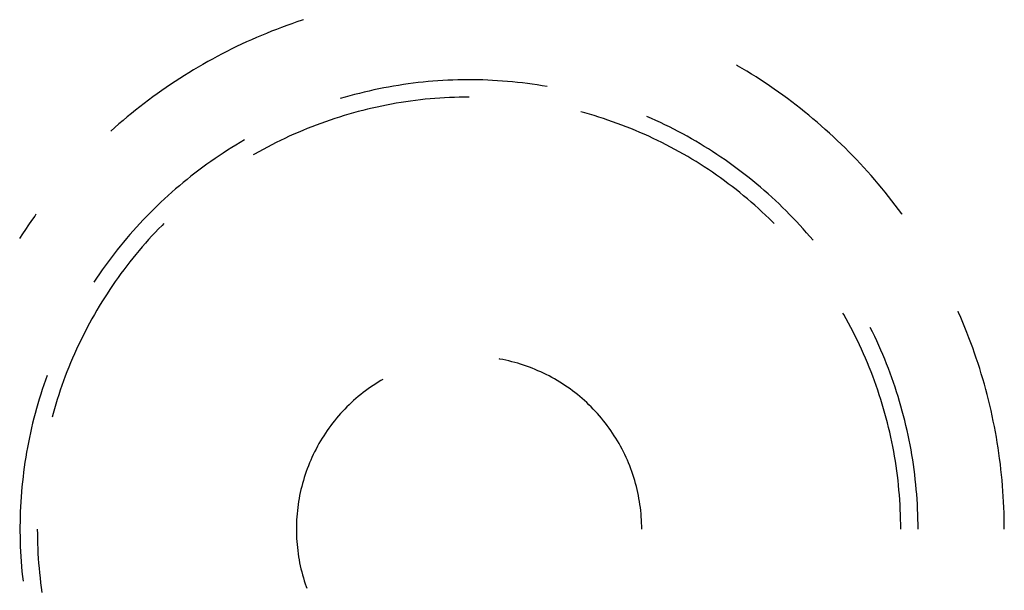
# Model space of a CAD drawing. Units: millimetres. Extents: x 0 to 841, y 0 to 594.
# Drawn here: x 78 to 83, y 516 to 520 of the extents above; entities that cross this region are included whole.
import ezdxf

# ---------------------------------------------------------------- set-up
doc = ezdxf.new("R2010")
doc.units = ezdxf.units.MM
doc.layers.add('LAYER_1', color=179, linetype='Continuous')

msp = doc.modelspace()

# ---------------------------------------------------------------- linework, layer by layer
at = {"layer": 'LAYER_1'}
for p, q in [((79.4029, 519.5344), (79.3731, 519.5241)), ((79.4327, 519.5444), (79.4029, 519.5344)), ((79.4417, 519.5473), (79.4327, 519.5444)), ((79.2553, 519.4801), (79.2261, 519.4683)), ((79.2846, 519.4915), (79.2553, 519.4801)), ((79.314, 519.5027), (79.2846, 519.4915)), ((79.3435, 519.5136), (79.314, 519.5027)), ((79.3731, 519.5241), (79.3435, 519.5136)), ((79.1393, 519.4313), (79.1106, 519.4183)), ((79.1681, 519.4439), (79.1393, 519.4313)), ((79.197, 519.4563), (79.1681, 519.4439)), ((79.2261, 519.4683), (79.197, 519.4563)), ((78.9972, 519.3637), (78.9692, 519.3493)), ((79.0254, 519.3778), (78.9972, 519.3637)), ((79.0536, 519.3916), (79.0254, 519.3778)), ((79.082, 519.4051), (79.0536, 519.3916)), ((79.1106, 519.4183), (79.082, 519.4051)), ((78.9137, 519.3197), (78.8862, 519.3045)), ((78.9414, 519.3346), (78.9137, 519.3197)), ((78.9692, 519.3493), (78.9414, 519.3346)), ((78.8045, 519.2571), (78.7776, 519.2408)), ((78.8316, 519.2732), (78.8045, 519.2571)), ((78.8588, 519.289), (78.8316, 519.2732)), ((78.8862, 519.3045), (78.8588, 519.289)), ((81.9539, 519.2811), (81.9493, 519.2837)), ((81.981, 519.2652), (81.9539, 519.2811)), ((82.008, 519.249), (81.981, 519.2652)), ((78.7243, 519.2073), (78.6979, 519.1902)), ((78.7509, 519.2242), (78.7243, 519.2073)), ((78.7776, 519.2408), (78.7509, 519.2242)), ((80.2196, 519.1935), (80.1908, 519.1914)), ((80.2483, 519.1954), (80.2196, 519.1935)), ((80.2771, 519.1969), (80.2483, 519.1954)), ((80.3059, 519.1981), (80.2771, 519.1969)), ((80.3347, 519.1989), (80.3059, 519.1981)), ((80.3635, 519.1995), (80.3347, 519.1989)), ((80.3923, 519.1997), (80.3635, 519.1995)), ((80.4211, 519.1997), (80.3923, 519.1997)), ((80.4499, 519.1993), (80.4211, 519.1997)), ((80.4788, 519.1985), (80.4499, 519.1993)), ((80.5076, 519.1975), (80.4788, 519.1985)), ((80.5363, 519.1961), (80.5076, 519.1975)), ((80.5651, 519.1945), (80.5363, 519.1961)), ((80.5938, 519.1925), (80.5651, 519.1945)), ((80.6226, 519.1902), (80.5938, 519.1925)), ((82.0348, 519.2326), (82.008, 519.249)), ((82.0615, 519.2158), (82.0348, 519.2326)), ((82.0879, 519.1988), (82.0615, 519.2158)), ((82.1142, 519.1815), (82.0879, 519.1988)), ((78.6199, 519.1372), (78.5942, 519.119)), ((78.6457, 519.1551), (78.6199, 519.1372)), ((78.6717, 519.1728), (78.6457, 519.1551)), ((78.6979, 519.1902), (78.6717, 519.1728)), ((79.849, 519.1408), (79.8209, 519.1346)), ((79.8772, 519.1468), (79.849, 519.1408)), ((79.9055, 519.1524), (79.8772, 519.1468)), ((79.9338, 519.1577), (79.9055, 519.1524)), ((79.9622, 519.1627), (79.9338, 519.1577)), ((79.9906, 519.1674), (79.9622, 519.1627)), ((80.0191, 519.1718), (79.9906, 519.1674)), ((80.0476, 519.1758), (80.0191, 519.1718)), ((80.0762, 519.1796), (80.0476, 519.1758)), ((80.1048, 519.183), (80.0762, 519.1796)), ((80.1334, 519.1861), (80.1048, 519.183)), ((80.1621, 519.1889), (80.1334, 519.1861)), ((80.1908, 519.1914), (80.1621, 519.1889)), ((80.6513, 519.1875), (80.6226, 519.1902)), ((80.6799, 519.1846), (80.6513, 519.1875)), ((80.7086, 519.1813), (80.6799, 519.1846)), ((80.7372, 519.1777), (80.7086, 519.1813)), ((80.7657, 519.1738), (80.7372, 519.1777)), ((80.7942, 519.1696), (80.7657, 519.1738)), ((80.8227, 519.1651), (80.7942, 519.1696)), ((80.8511, 519.1602), (80.8227, 519.1651)), ((82.1403, 519.164), (82.1142, 519.1815)), ((82.1663, 519.1462), (82.1403, 519.164)), ((82.192, 519.1281), (82.1663, 519.1462)), ((78.5434, 519.0818), (78.5183, 519.0629)), ((78.5687, 519.1006), (78.5434, 519.0818)), ((78.5942, 519.119), (78.5687, 519.1006)), ((79.6814, 519.0986), (79.6537, 519.0905)), ((79.7091, 519.1064), (79.6814, 519.0986)), ((79.7369, 519.1139), (79.7091, 519.1064)), ((79.7648, 519.1211), (79.7369, 519.1139)), ((79.7928, 519.128), (79.7648, 519.1211)), ((79.8209, 519.1346), (79.7928, 519.128)), ((80.0896, 519.0801), (80.0615, 519.0764)), ((80.1176, 519.0834), (80.0896, 519.0801)), ((80.1457, 519.0865), (80.1176, 519.0834)), ((80.1738, 519.0892), (80.1457, 519.0865)), ((80.202, 519.0916), (80.1738, 519.0892)), ((80.2301, 519.0936), (80.202, 519.0916)), ((80.2583, 519.0954), (80.2301, 519.0936)), ((80.2866, 519.0968), (80.2583, 519.0954)), ((80.3148, 519.0979), (80.2866, 519.0968)), ((80.343, 519.0987), (80.3148, 519.0979)), ((80.3713, 519.0992), (80.343, 519.0987)), ((80.3995, 519.0994), (80.3713, 519.0992)), ((82.2176, 519.1098), (82.192, 519.1281)), ((82.243, 519.0912), (82.2176, 519.1098)), ((82.2682, 519.0724), (82.243, 519.0912)), ((78.4687, 519.0242), (78.4442, 519.0045)), ((78.4934, 519.0436), (78.4687, 519.0242)), ((78.5183, 519.0629), (78.4934, 519.0436)), ((79.7844, 519.0225), (79.757, 519.0154)), ((79.8118, 519.0293), (79.7844, 519.0225)), ((79.8393, 519.0358), (79.8118, 519.0293)), ((79.8669, 519.042), (79.8393, 519.0358)), ((79.8945, 519.0478), (79.8669, 519.042)), ((79.9222, 519.0534), (79.8945, 519.0478)), ((79.95, 519.0586), (79.9222, 519.0534)), ((79.9778, 519.0636), (79.95, 519.0586)), ((80.0056, 519.0682), (79.9778, 519.0636)), ((80.0336, 519.0725), (80.0056, 519.0682)), ((80.0615, 519.0764), (80.0336, 519.0725)), ((82.2932, 519.0533), (82.2682, 519.0724)), ((82.318, 519.0339), (82.2932, 519.0533)), ((82.3426, 519.0143), (82.318, 519.0339)), ((78.3958, 518.9643), (78.3719, 518.9438)), ((78.4199, 518.9845), (78.3958, 518.9643)), ((78.4442, 519.0045), (78.4199, 518.9845)), ((79.5948, 518.9663), (79.5681, 518.9571)), ((79.6216, 518.9753), (79.5948, 518.9663)), ((79.6485, 518.9839), (79.6216, 518.9753)), ((79.6755, 518.9922), (79.6485, 518.9839)), ((79.7026, 519.0003), (79.6755, 518.9922)), ((79.7298, 519.008), (79.7026, 519.0003)), ((79.757, 519.0154), (79.7298, 519.008)), ((81.0693, 519.008), (81.0466, 519.0142)), ((81.0965, 519.0003), (81.0693, 519.008)), ((81.1235, 518.9922), (81.0965, 519.0003)), ((81.1505, 518.9839), (81.1235, 518.9922)), ((81.1774, 518.9753), (81.1505, 518.9839)), ((81.2042, 518.9663), (81.1774, 518.9753)), ((81.2309, 518.9571), (81.2042, 518.9663)), ((81.4559, 518.9755), (81.4295, 518.9871)), ((81.4821, 518.9637), (81.4559, 518.9755)), ((82.367, 518.9945), (82.3426, 519.0143)), ((82.3913, 518.9744), (82.367, 518.9945)), ((82.4153, 518.9541), (82.3913, 518.9744)), ((78.3482, 518.9231), (78.3255, 518.9029)), ((78.3719, 518.9438), (78.3482, 518.9231)), ((79.4624, 518.9171), (79.4363, 518.9064)), ((79.4887, 518.9276), (79.4624, 518.9171)), ((79.515, 518.9377), (79.4887, 518.9276)), ((79.5415, 518.9475), (79.515, 518.9377)), ((79.5681, 518.9571), (79.5415, 518.9475)), ((81.2575, 518.9475), (81.2309, 518.9571)), ((81.284, 518.9377), (81.2575, 518.9475)), ((81.3104, 518.9276), (81.284, 518.9377)), ((81.3366, 518.9171), (81.3104, 518.9276)), ((81.3628, 518.9064), (81.3366, 518.9171)), ((81.5083, 518.9515), (81.4821, 518.9637)), ((81.5343, 518.9391), (81.5083, 518.9515)), ((81.5601, 518.9264), (81.5343, 518.9391)), ((81.5858, 518.9134), (81.5601, 518.9264)), ((81.6114, 518.9001), (81.5858, 518.9134)), ((82.4391, 518.9335), (82.4153, 518.9541)), ((82.4626, 518.9127), (82.4391, 518.9335)), ((82.486, 518.8916), (82.4626, 518.9127)), ((79.0993, 518.8514), (79.0745, 518.8368)), ((79.333, 518.8605), (79.3075, 518.8483)), ((79.3586, 518.8724), (79.333, 518.8605)), ((79.3844, 518.884), (79.3586, 518.8724)), ((79.4103, 518.8953), (79.3844, 518.884)), ((79.4363, 518.9064), (79.4103, 518.8953)), ((81.3888, 518.8953), (81.3628, 518.9064)), ((81.4146, 518.884), (81.3888, 518.8953)), ((81.4404, 518.8724), (81.4146, 518.884)), ((81.466, 518.8605), (81.4404, 518.8724)), ((81.4915, 518.8483), (81.466, 518.8605)), ((81.6368, 518.8865), (81.6114, 518.9001)), ((81.6621, 518.8727), (81.6368, 518.8865)), ((81.6872, 518.8585), (81.6621, 518.8727)), ((81.7122, 518.8441), (81.6872, 518.8585)), ((82.5092, 518.8703), (82.486, 518.8916)), ((82.5321, 518.8488), (82.5092, 518.8703)), ((79.0252, 518.8069), (79.0008, 518.7915)), ((79.0498, 518.822), (79.0252, 518.8069)), ((79.0745, 518.8368), (79.0498, 518.822)), ((79.207, 518.7967), (79.1823, 518.783)), ((79.2319, 518.81), (79.207, 518.7967)), ((79.257, 518.823), (79.2319, 518.81)), ((79.2822, 518.8358), (79.257, 518.823)), ((79.3075, 518.8483), (79.2822, 518.8358)), ((81.5168, 518.8358), (81.4915, 518.8483)), ((81.542, 518.823), (81.5168, 518.8358)), ((81.5671, 518.81), (81.542, 518.823)), ((81.592, 518.7967), (81.5671, 518.81)), ((81.6168, 518.783), (81.592, 518.7967)), ((81.737, 518.8294), (81.7122, 518.8441)), ((81.7616, 518.8145), (81.737, 518.8294)), ((81.786, 518.7993), (81.7616, 518.8145)), ((81.8103, 518.7838), (81.786, 518.7993)), ((82.5548, 518.827), (82.5321, 518.8488)), ((82.5773, 518.805), (82.5548, 518.827)), ((82.5996, 518.7828), (82.5773, 518.805)), ((78.9287, 518.7438), (78.9051, 518.7274)), ((78.9526, 518.76), (78.9287, 518.7438)), ((78.9766, 518.7759), (78.9526, 518.76)), ((79.0008, 518.7915), (78.9766, 518.7759)), ((79.1577, 518.7691), (79.1495, 518.7644)), ((79.1823, 518.783), (79.1577, 518.7691)), ((81.6414, 518.7691), (81.6168, 518.783)), ((81.6658, 518.755), (81.6414, 518.7691)), ((81.6901, 518.7405), (81.6658, 518.755)), ((81.7142, 518.7258), (81.6901, 518.7405)), ((81.8345, 518.768), (81.8103, 518.7838)), ((81.8584, 518.752), (81.8345, 518.768)), ((81.8822, 518.7357), (81.8584, 518.752)), ((82.6217, 518.7604), (82.5996, 518.7828)), ((82.6435, 518.7377), (82.6217, 518.7604)), ((82.6651, 518.7148), (82.6435, 518.7377)), ((78.8583, 518.6938), (78.8352, 518.6766)), ((78.8816, 518.7107), (78.8583, 518.6938)), ((78.9051, 518.7274), (78.8816, 518.7107)), ((81.7381, 518.7108), (81.7142, 518.7258)), ((81.7619, 518.6955), (81.7381, 518.7108)), ((81.7855, 518.68), (81.7619, 518.6955)), ((81.8089, 518.6642), (81.7855, 518.68)), ((81.9057, 518.7191), (81.8822, 518.7357)), ((81.9291, 518.7023), (81.9057, 518.7191)), ((81.9524, 518.6852), (81.9291, 518.7023)), ((81.9754, 518.6679), (81.9524, 518.6852)), ((82.6864, 518.6917), (82.6651, 518.7148)), ((82.7076, 518.6684), (82.6864, 518.6917)), ((78.767, 518.6234), (78.7447, 518.6052)), ((78.7895, 518.6414), (78.767, 518.6234)), ((78.8122, 518.6591), (78.7895, 518.6414)), ((78.8352, 518.6766), (78.8122, 518.6591)), ((81.8322, 518.6482), (81.8089, 518.6642)), ((81.8552, 518.6318), (81.8322, 518.6482)), ((81.8781, 518.6153), (81.8552, 518.6318)), ((81.9982, 518.6503), (81.9754, 518.6679)), ((82.0208, 518.6324), (81.9982, 518.6503)), ((82.0433, 518.6143), (82.0208, 518.6324)), ((82.7284, 518.6448), (82.7076, 518.6684)), ((82.7491, 518.6211), (82.7284, 518.6448)), ((78.7006, 518.568), (78.6789, 518.5491)), ((78.7225, 518.5867), (78.7006, 518.568)), ((78.7447, 518.6052), (78.7225, 518.5867)), ((81.9008, 518.5984), (81.8781, 518.6153)), ((81.9233, 518.5813), (81.9008, 518.5984)), ((81.9456, 518.564), (81.9233, 518.5813)), ((82.0655, 518.596), (82.0433, 518.6143)), ((82.0875, 518.5774), (82.0655, 518.596)), ((82.1093, 518.5586), (82.0875, 518.5774)), ((82.7695, 518.5971), (82.7491, 518.6211)), ((82.7896, 518.573), (82.7695, 518.5971)), ((82.8095, 518.5486), (82.7896, 518.573)), ((78.6361, 518.5105), (78.615, 518.4908)), ((78.6574, 518.5299), (78.6361, 518.5105)), ((78.6789, 518.5491), (78.6574, 518.5299)), ((81.9677, 518.5464), (81.9456, 518.564)), ((81.9896, 518.5285), (81.9677, 518.5464)), ((82.0113, 518.5105), (81.9896, 518.5285)), ((82.0328, 518.4921), (82.0113, 518.5105)), ((82.1309, 518.5395), (82.1093, 518.5586)), ((82.1523, 518.5202), (82.1309, 518.5395)), ((82.1735, 518.5007), (82.1523, 518.5202)), ((82.8292, 518.5241), (82.8095, 518.5486)), ((82.8486, 518.4993), (82.8292, 518.5241)), ((78.5942, 518.4709), (78.5736, 518.4508)), ((78.615, 518.4908), (78.5942, 518.4709)), ((82.0541, 518.4735), (82.0328, 518.4921)), ((82.0751, 518.4547), (82.0541, 518.4735)), ((82.096, 518.4357), (82.0751, 518.4547)), ((82.1945, 518.4809), (82.1735, 518.5007)), ((82.2152, 518.4609), (82.1945, 518.4809)), ((82.2357, 518.4407), (82.2152, 518.4609)), ((82.8678, 518.4743), (82.8486, 518.4993)), ((82.8867, 518.4492), (82.8678, 518.4743)), ((77.8845, 518.4111), (77.8662, 518.3855)), ((77.8919, 518.4213), (77.8845, 518.4111)), ((78.533, 518.4099), (78.513, 518.3891)), ((78.5532, 518.4305), (78.533, 518.4099)), ((78.5736, 518.4508), (78.5532, 518.4305)), ((82.1166, 518.4164), (82.096, 518.4357)), ((82.1371, 518.3969), (82.1166, 518.4164)), ((82.1573, 518.3771), (82.1371, 518.3969)), ((82.256, 518.4202), (82.2357, 518.4407)), ((82.2761, 518.3995), (82.256, 518.4202)), ((82.2959, 518.3786), (82.2761, 518.3995)), ((82.9053, 518.4238), (82.8867, 518.4492)), ((82.9072, 518.4213), (82.9053, 518.4238)), ((77.8482, 518.3597), (77.8305, 518.3337)), ((77.8662, 518.3855), (77.8482, 518.3597)), ((78.4738, 518.3469), (78.4546, 518.3254)), ((78.4933, 518.3681), (78.4738, 518.3469)), ((78.513, 518.3891), (78.4933, 518.3681)), ((78.602, 518.3369), (78.5825, 518.3165)), ((78.6218, 518.3571), (78.602, 518.3369)), ((78.6318, 518.3671), (78.6218, 518.3571)), ((82.1673, 518.3671), (82.1573, 518.3771)), ((82.3155, 518.3575), (82.2959, 518.3786)), ((82.3349, 518.3362), (82.3155, 518.3575)), ((77.813, 518.3075), (77.7958, 518.2812)), ((77.8305, 518.3337), (77.813, 518.3075)), ((78.4168, 518.2819), (78.3983, 518.2598)), ((78.4356, 518.3037), (78.4168, 518.2819)), ((78.4546, 518.3254), (78.4356, 518.3037)), ((78.5632, 518.2959), (78.5442, 518.275)), ((78.5825, 518.3165), (78.5632, 518.2959)), ((82.354, 518.3146), (82.3349, 518.3362)), ((82.3729, 518.2928), (82.354, 518.3146)), ((82.3915, 518.2709), (82.3729, 518.2928)), ((78.38, 518.2375), (78.362, 518.215)), ((78.3983, 518.2598), (78.38, 518.2375)), ((78.5068, 518.2327), (78.4885, 518.2112)), ((78.5254, 518.2539), (78.5068, 518.2327)), ((78.5442, 518.275), (78.5254, 518.2539)), ((78.3267, 518.1695), (78.3094, 518.1464)), ((78.3442, 518.1924), (78.3267, 518.1695)), ((78.362, 518.215), (78.3442, 518.1924)), ((78.4525, 518.1676), (78.4349, 518.1455)), ((78.4704, 518.1895), (78.4525, 518.1676)), ((78.4885, 518.2112), (78.4704, 518.1895)), ((78.2924, 518.1232), (78.2756, 518.0997)), ((78.3094, 518.1464), (78.2924, 518.1232)), ((78.4176, 518.1232), (78.4005, 518.1007)), ((78.4349, 518.1455), (78.4176, 518.1232)), ((78.2429, 518.0523), (78.2269, 518.0283)), ((78.2591, 518.0761), (78.2429, 518.0523)), ((78.2756, 518.0997), (78.2591, 518.0761)), ((78.3671, 518.0551), (78.3507, 518.032)), ((78.3836, 518.078), (78.3671, 518.0551)), ((78.4005, 518.1007), (78.3836, 518.078)), ((78.3347, 518.0088), (78.3189, 517.9854)), ((78.3507, 518.032), (78.3347, 518.0088)), ((78.2881, 517.938), (78.2731, 517.9141)), ((78.3034, 517.9618), (78.2881, 517.938)), ((78.3189, 517.9854), (78.3034, 517.9618)), ((78.2584, 517.8899), (78.2439, 517.8657)), ((78.2731, 517.9141), (78.2584, 517.8899)), ((78.2298, 517.8412), (78.2159, 517.8166)), ((78.2439, 517.8657), (78.2298, 517.8412)), ((82.5693, 517.8412), (82.5646, 517.8494)), ((82.5832, 517.8166), (82.5693, 517.8412)), ((83.2346, 517.8524), (83.2311, 517.8601)), ((83.2472, 517.8236), (83.2346, 517.8524)), ((78.1889, 517.767), (78.1759, 517.7419)), ((78.2023, 517.7919), (78.1889, 517.767)), ((78.2159, 517.8166), (78.2023, 517.7919)), ((82.5968, 517.7919), (82.5832, 517.8166)), ((82.6101, 517.767), (82.5968, 517.7919)), ((82.6232, 517.7419), (82.6101, 517.767)), ((83.2594, 517.7946), (83.2472, 517.8236)), ((83.2714, 517.7655), (83.2594, 517.7946)), ((78.1631, 517.7167), (78.1506, 517.6914)), ((78.1759, 517.7419), (78.1631, 517.7167)), ((82.6359, 517.7167), (82.6232, 517.7419)), ((82.6484, 517.6914), (82.6359, 517.7167)), ((82.7361, 517.7406), (82.7233, 517.7664)), ((82.7486, 517.7146), (82.7361, 517.7406)), ((82.7608, 517.6885), (82.7486, 517.7146)), ((83.2831, 517.7363), (83.2714, 517.7655)), ((83.2945, 517.707), (83.2831, 517.7363)), ((78.1384, 517.6659), (78.1265, 517.6403)), ((78.1506, 517.6914), (78.1384, 517.6659)), ((82.6606, 517.6659), (82.6484, 517.6914)), ((82.6725, 517.6403), (82.6606, 517.6659)), ((82.7727, 517.6623), (82.7608, 517.6885)), ((82.7844, 517.6359), (82.7727, 517.6623)), ((83.3056, 517.6776), (83.2945, 517.707)), ((83.3164, 517.648), (83.3056, 517.6776)), ((78.1149, 517.6145), (78.1036, 517.5886)), ((78.1265, 517.6403), (78.1149, 517.6145)), ((82.6842, 517.6145), (82.6725, 517.6403)), ((82.6955, 517.5886), (82.6842, 517.6145)), ((82.7957, 517.6095), (82.7844, 517.6359)), ((82.8067, 517.5828), (82.7957, 517.6095)), ((83.3269, 517.6184), (83.3164, 517.648)), ((83.3371, 517.5886), (83.3269, 517.6184)), ((78.0925, 517.5626), (78.0818, 517.5365)), ((78.1036, 517.5886), (78.0925, 517.5626)), ((80.5771, 517.5835), (80.5732, 517.5842)), ((80.5946, 517.5802), (80.5771, 517.5835)), ((80.6121, 517.5765), (80.5946, 517.5802)), ((80.6295, 517.5726), (80.6121, 517.5765)), ((80.6468, 517.5683), (80.6295, 517.5726)), ((80.6641, 517.5638), (80.6468, 517.5683)), ((80.6813, 517.5589), (80.6641, 517.5638)), ((80.6983, 517.5537), (80.6813, 517.5589)), ((80.7153, 517.5482), (80.6983, 517.5537)), ((80.7322, 517.5424), (80.7153, 517.5482)), ((80.749, 517.5363), (80.7322, 517.5424)), ((82.7065, 517.5626), (82.6955, 517.5886)), ((82.7172, 517.5365), (82.7065, 517.5626)), ((82.8175, 517.5561), (82.8067, 517.5828)), ((82.8279, 517.5293), (82.8175, 517.5561)), ((83.347, 517.5587), (83.3371, 517.5886)), ((83.3565, 517.5288), (83.347, 517.5587)), ((77.956, 517.4888), (77.9463, 517.4616)), ((78.0612, 517.4839), (78.0514, 517.4574)), ((78.0714, 517.5102), (78.0612, 517.4839)), ((78.0818, 517.5365), (78.0714, 517.5102)), ((80.7657, 517.5299), (80.749, 517.5363)), ((80.7822, 517.5233), (80.7657, 517.5299)), ((80.7986, 517.5163), (80.7822, 517.5233)), ((80.8149, 517.509), (80.7986, 517.5163)), ((80.8311, 517.5015), (80.8149, 517.509)), ((80.8471, 517.4936), (80.8311, 517.5015)), ((80.863, 517.4855), (80.8471, 517.4936)), ((80.8788, 517.4771), (80.863, 517.4855)), ((82.7277, 517.5102), (82.7172, 517.5365)), ((82.7378, 517.4839), (82.7277, 517.5102)), ((82.7477, 517.4574), (82.7378, 517.4839)), ((82.8381, 517.5023), (82.8279, 517.5293)), ((82.848, 517.4752), (82.8381, 517.5023)), ((83.3658, 517.4987), (83.3565, 517.5288)), ((83.3748, 517.4685), (83.3658, 517.4987)), ((77.9369, 517.4344), (77.9278, 517.4071)), ((77.9463, 517.4616), (77.9369, 517.4344)), ((78.0418, 517.4308), (78.0326, 517.4041)), ((78.0514, 517.4574), (78.0418, 517.4308)), ((79.844, 517.4309), (79.8292, 517.4208)), ((79.8589, 517.4406), (79.844, 517.4309)), ((79.874, 517.4502), (79.8589, 517.4406)), ((79.8893, 517.4594), (79.874, 517.4502)), ((79.8995, 517.4654), (79.8893, 517.4594)), ((80.8944, 517.4684), (80.8788, 517.4771)), ((80.9098, 517.4594), (80.8944, 517.4684)), ((80.9251, 517.4502), (80.9098, 517.4594)), ((80.9402, 517.4406), (80.9251, 517.4502)), ((80.9551, 517.4309), (80.9402, 517.4406)), ((80.9698, 517.4208), (80.9551, 517.4309)), ((82.7572, 517.4308), (82.7477, 517.4574)), ((82.7665, 517.4041), (82.7572, 517.4308)), ((82.8575, 517.448), (82.848, 517.4752)), ((82.8668, 517.4207), (82.8575, 517.448)), ((83.3835, 517.4383), (83.3748, 517.4685)), ((83.3918, 517.408), (83.3835, 517.4383)), ((77.919, 517.3796), (77.9105, 517.3521)), ((77.9278, 517.4071), (77.919, 517.3796)), ((78.0236, 517.3773), (78.015, 517.3504)), ((78.0326, 517.4041), (78.0236, 517.3773)), ((79.7721, 517.378), (79.7583, 517.3667)), ((79.7861, 517.3891), (79.7721, 517.378)), ((79.8002, 517.3999), (79.7861, 517.3891)), ((79.8146, 517.4105), (79.8002, 517.3999)), ((79.8292, 517.4208), (79.8146, 517.4105)), ((80.9844, 517.4105), (80.9698, 517.4208)), ((80.9988, 517.3999), (80.9844, 517.4105)), ((81.013, 517.3891), (80.9988, 517.3999)), ((81.027, 517.378), (81.013, 517.3891)), ((81.0408, 517.3667), (81.027, 517.378)), ((82.7754, 517.3773), (82.7665, 517.4041)), ((82.7841, 517.3504), (82.7754, 517.3773)), ((82.8757, 517.3933), (82.8668, 517.4207)), ((82.8844, 517.3659), (82.8757, 517.3933)), ((83.3999, 517.3775), (83.3918, 517.408)), ((83.4076, 517.347), (83.3999, 517.3775)), ((77.9023, 517.3244), (77.8944, 517.2967)), ((77.9105, 517.3521), (77.9023, 517.3244)), ((78.0067, 517.3234), (77.9986, 517.2963)), ((78.015, 517.3504), (78.0067, 517.3234)), ((79.7051, 517.319), (79.6924, 517.3065)), ((79.7181, 517.3313), (79.7051, 517.319)), ((79.7313, 517.3433), (79.7181, 517.3313)), ((79.7447, 517.3551), (79.7313, 517.3433)), ((79.7583, 517.3667), (79.7447, 517.3551)), ((81.0544, 517.3551), (81.0408, 517.3667)), ((81.0678, 517.3433), (81.0544, 517.3551)), ((81.0809, 517.3313), (81.0678, 517.3433)), ((81.0939, 517.319), (81.0809, 517.3313)), ((81.1066, 517.3065), (81.0939, 517.319)), ((82.7924, 517.3234), (82.7841, 517.3504)), ((82.8004, 517.2963), (82.7924, 517.3234)), ((82.8927, 517.3383), (82.8844, 517.3659)), ((82.9007, 517.3106), (82.8927, 517.3383)), ((83.4151, 517.3165), (83.4076, 517.347)), ((83.4222, 517.2858), (83.4151, 517.3165)), ((77.8868, 517.2689), (77.8796, 517.241)), ((77.8944, 517.2967), (77.8868, 517.2689)), ((77.9909, 517.2691), (77.9847, 517.2464)), ((77.9986, 517.2963), (77.9909, 517.2691)), ((79.6438, 517.2542), (79.6322, 517.2407)), ((79.6556, 517.2676), (79.6438, 517.2542)), ((79.6676, 517.2808), (79.6556, 517.2676)), ((79.6799, 517.2938), (79.6676, 517.2808)), ((79.6924, 517.3065), (79.6799, 517.2938)), ((81.1191, 517.2938), (81.1066, 517.3065)), ((81.1314, 517.2808), (81.1191, 517.2938)), ((81.1435, 517.2676), (81.1314, 517.2808)), ((81.1553, 517.2542), (81.1435, 517.2676)), ((81.1668, 517.2407), (81.1553, 517.2542)), ((82.8081, 517.2691), (82.8004, 517.2963)), ((82.8156, 517.2419), (82.8081, 517.2691)), ((82.9085, 517.2828), (82.9007, 517.3106)), ((82.9159, 517.255), (82.9085, 517.2828)), ((82.923, 517.2271), (82.9159, 517.255)), ((83.429, 517.2551), (83.4222, 517.2858)), ((83.4355, 517.2243), (83.429, 517.2551)), ((77.8726, 517.2131), (77.866, 517.185)), ((77.8796, 517.241), (77.8726, 517.2131)), ((79.599, 517.1987), (79.5884, 517.1843)), ((79.6098, 517.2129), (79.599, 517.1987)), ((79.6209, 517.2269), (79.6098, 517.2129)), ((79.6322, 517.2407), (79.6209, 517.2269)), ((81.1782, 517.2269), (81.1668, 517.2407)), ((81.1892, 517.2129), (81.1782, 517.2269)), ((81.2001, 517.1987), (81.1892, 517.2129)), ((81.2106, 517.1843), (81.2001, 517.1987)), ((82.8227, 517.2145), (82.8156, 517.2419)), ((82.8295, 517.1871), (82.8227, 517.2145)), ((82.9298, 517.1991), (82.923, 517.2271)), ((82.9363, 517.171), (82.9298, 517.1991)), ((83.4417, 517.1935), (83.4355, 517.2243)), ((77.8596, 517.1569), (77.8536, 517.1288)), ((77.866, 517.185), (77.8596, 517.1569)), ((79.5583, 517.14), (79.5488, 517.1249)), ((79.5681, 517.155), (79.5583, 517.14)), ((79.5781, 517.1697), (79.5681, 517.155)), ((79.5884, 517.1843), (79.5781, 517.1697)), ((81.2209, 517.1697), (81.2106, 517.1843)), ((81.231, 517.155), (81.2209, 517.1697)), ((81.2408, 517.14), (81.231, 517.155)), ((81.2503, 517.1249), (81.2408, 517.14)), ((82.8359, 517.1596), (82.8295, 517.1871)), ((82.8421, 517.1321), (82.8359, 517.1596)), ((82.9425, 517.1428), (82.9363, 517.171)), ((82.9483, 517.1146), (82.9425, 517.1428)), ((83.4476, 517.1626), (83.4417, 517.1935)), ((83.4531, 517.1316), (83.4476, 517.1626)), ((77.8479, 517.1005), (77.8425, 517.0722)), ((77.8536, 517.1288), (77.8479, 517.1005)), ((79.5305, 517.0942), (79.5218, 517.0786)), ((79.5395, 517.1097), (79.5305, 517.0942)), ((79.5488, 517.1249), (79.5395, 517.1097)), ((81.2595, 517.1097), (81.2503, 517.1249)), ((81.2685, 517.0942), (81.2595, 517.1097)), ((81.2772, 517.0786), (81.2685, 517.0942)), ((82.848, 517.1044), (82.8421, 517.1321)), ((82.8535, 517.0767), (82.848, 517.1044)), ((82.9539, 517.0864), (82.9483, 517.1146)), ((82.9591, 517.058), (82.9539, 517.0864)), ((83.4584, 517.1006), (83.4531, 517.1316)), ((83.4633, 517.0695), (83.4584, 517.1006)), ((77.8374, 517.0438), (77.8327, 517.0154)), ((77.8425, 517.0722), (77.8374, 517.0438)), ((79.4974, 517.031), (79.4899, 517.0148)), ((79.5053, 517.047), (79.4974, 517.031)), ((79.5134, 517.0629), (79.5053, 517.047)), ((79.5218, 517.0786), (79.5134, 517.0629)), ((81.2856, 517.0629), (81.2772, 517.0786)), ((81.2937, 517.047), (81.2856, 517.0629)), ((81.3016, 517.031), (81.2937, 517.047)), ((81.3092, 517.0148), (81.3016, 517.031)), ((82.8588, 517.049), (82.8535, 517.0767)), ((82.8637, 517.0211), (82.8588, 517.049)), ((82.964, 517.0296), (82.9591, 517.058)), ((82.9687, 517.0012), (82.964, 517.0296)), ((83.4679, 517.0384), (83.4633, 517.0695)), ((83.4722, 517.0072), (83.4679, 517.0384)), ((77.8282, 516.9869), (77.8241, 516.9584)), ((77.8327, 517.0154), (77.8282, 516.9869)), ((79.4756, 516.9821), (79.469, 516.9655)), ((79.4826, 516.9985), (79.4756, 516.9821)), ((79.4899, 517.0148), (79.4826, 516.9985)), ((81.3164, 516.9985), (81.3092, 517.0148)), ((81.3234, 516.9821), (81.3164, 516.9985)), ((81.3301, 516.9655), (81.3234, 516.9821)), ((82.8683, 516.9933), (82.8637, 517.0211)), ((82.8726, 516.9653), (82.8683, 516.9933)), ((82.973, 516.9727), (82.9687, 517.0012)), ((82.9769, 516.9442), (82.973, 516.9727)), ((83.4762, 516.976), (83.4722, 517.0072)), ((83.4799, 516.9448), (83.4762, 516.976)), ((77.8202, 516.9299), (77.8167, 516.9013)), ((77.8241, 516.9584), (77.8202, 516.9299)), ((79.4507, 516.9152), (79.4452, 516.8982)), ((79.4565, 516.9321), (79.4507, 516.9152)), ((79.4626, 516.9488), (79.4565, 516.9321)), ((79.469, 516.9655), (79.4626, 516.9488)), ((81.3365, 516.9488), (81.3301, 516.9655)), ((81.3426, 516.9321), (81.3365, 516.9488)), ((81.3483, 516.9152), (81.3426, 516.9321)), ((81.3538, 516.8982), (81.3483, 516.9152)), ((82.8766, 516.9374), (82.8726, 516.9653)), ((82.8802, 516.9094), (82.8766, 516.9374)), ((82.9806, 516.9156), (82.9769, 516.9442)), ((82.9839, 516.887), (82.9806, 516.9156)), ((83.4832, 516.9135), (83.4799, 516.9448)), ((83.4862, 516.8822), (83.4832, 516.9135)), ((77.8136, 516.8726), (77.8107, 516.844)), ((77.8167, 516.9013), (77.8136, 516.8726)), ((79.4352, 516.8639), (79.4306, 516.8467)), ((79.44, 516.8811), (79.4352, 516.8639)), ((79.4452, 516.8982), (79.44, 516.8811)), ((81.359, 516.8811), (81.3538, 516.8982)), ((81.3639, 516.8639), (81.359, 516.8811)), ((81.3685, 516.8467), (81.3639, 516.8639)), ((82.8836, 516.8813), (82.8802, 516.9094)), ((82.8866, 516.8532), (82.8836, 516.8813)), ((82.987, 516.8583), (82.9839, 516.887)), ((82.9897, 516.8296), (82.987, 516.8583)), ((83.4889, 516.8508), (83.4862, 516.8822)), ((77.8081, 516.8153), (77.8059, 516.7865)), ((77.8107, 516.844), (77.8081, 516.8153)), ((79.4224, 516.8119), (79.4187, 516.7945)), ((79.4263, 516.8294), (79.4224, 516.8119)), ((79.4306, 516.8467), (79.4263, 516.8294)), ((81.3727, 516.8294), (81.3685, 516.8467)), ((81.3767, 516.8119), (81.3727, 516.8294)), ((81.3803, 516.7945), (81.3767, 516.8119)), ((82.8893, 516.8251), (82.8866, 516.8532)), ((82.8917, 516.7969), (82.8893, 516.8251)), ((82.9921, 516.8009), (82.9897, 516.8296)), ((82.9941, 516.7722), (82.9921, 516.8009)), ((83.4913, 516.8194), (83.4889, 516.8508)), ((83.4934, 516.788), (83.4913, 516.8194)), ((77.804, 516.7578), (77.8024, 516.729)), ((77.8059, 516.7865), (77.804, 516.7578)), ((79.4097, 516.7417), (79.4073, 516.724)), ((79.4124, 516.7593), (79.4097, 516.7417)), ((79.4154, 516.7769), (79.4124, 516.7593)), ((79.4187, 516.7945), (79.4154, 516.7769)), ((81.3836, 516.7769), (81.3803, 516.7945)), ((81.3866, 516.7593), (81.3836, 516.7769)), ((81.3893, 516.7417), (81.3866, 516.7593)), ((81.3917, 516.724), (81.3893, 516.7417)), ((82.8938, 516.7688), (82.8917, 516.7969)), ((82.8955, 516.7406), (82.8938, 516.7688)), ((82.897, 516.7124), (82.8955, 516.7406)), ((82.9959, 516.7434), (82.9941, 516.7722)), ((82.9973, 516.7146), (82.9959, 516.7434)), ((83.4952, 516.7566), (83.4934, 516.788)), ((83.4966, 516.7252), (83.4952, 516.7566)), ((77.8011, 516.7002), (77.8002, 516.6714)), ((77.8024, 516.729), (77.8011, 516.7002)), ((79.4035, 516.6885), (79.4021, 516.6707)), ((79.4053, 516.7063), (79.4035, 516.6885)), ((79.4073, 516.724), (79.4053, 516.7063)), ((81.3938, 516.7063), (81.3917, 516.724)), ((81.3955, 516.6885), (81.3938, 516.7063)), ((81.397, 516.6707), (81.3955, 516.6885)), ((82.8981, 516.6841), (82.897, 516.7124)), ((82.8989, 516.6559), (82.8981, 516.6841)), ((82.9985, 516.6858), (82.9973, 516.7146)), ((82.9992, 516.657), (82.9985, 516.6858)), ((83.4977, 516.6938), (83.4966, 516.7252)), ((83.4985, 516.6623), (83.4977, 516.6938)), ((77.7995, 516.6426), (77.7992, 516.6138)), ((77.8002, 516.6714), (77.7995, 516.6426)), ((79.4002, 516.6351), (79.3997, 516.6172)), ((79.401, 516.6529), (79.4002, 516.6351)), ((79.4021, 516.6707), (79.401, 516.6529)), ((81.3981, 516.6529), (81.397, 516.6707)), ((81.3989, 516.6351), (81.3981, 516.6529)), ((81.3994, 516.6172), (81.3989, 516.6351)), ((82.8994, 516.6276), (82.8989, 516.6559)), ((82.8995, 516.5994), (82.8994, 516.6276)), ((82.9997, 516.6282), (82.9992, 516.657)), ((82.9999, 516.5994), (82.9997, 516.6282)), ((83.499, 516.6308), (83.4985, 516.6623)), ((83.4992, 516.5994), (83.499, 516.6308)), ((77.7992, 516.6138), (77.7992, 516.585)), ((77.7992, 516.585), (77.7995, 516.5562)), ((77.8995, 516.5994), (77.8997, 516.5711)), ((77.8997, 516.5711), (77.9002, 516.5429)), ((79.3997, 516.6172), (79.3995, 516.5994)), ((79.3995, 516.5994), (79.3997, 516.5815)), ((79.3997, 516.5815), (79.4002, 516.5637)), ((81.3995, 516.5994), (81.3994, 516.6172)), ((77.7995, 516.5562), (77.8002, 516.5274)), ((77.8002, 516.5274), (77.8011, 516.4986)), ((77.9002, 516.5429), (77.901, 516.5146)), ((77.901, 516.5146), (77.9021, 516.4864)), ((79.4002, 516.5637), (79.401, 516.5459)), ((79.401, 516.5459), (79.4021, 516.528)), ((79.4021, 516.528), (79.4035, 516.5103)), ((77.8011, 516.4986), (77.8024, 516.4698)), ((77.8024, 516.4698), (77.804, 516.441)), ((77.9021, 516.4864), (77.9035, 516.4582)), ((77.9035, 516.4582), (77.9053, 516.43)), ((79.4035, 516.5103), (79.4053, 516.4925)), ((79.4053, 516.4925), (79.4073, 516.4748)), ((79.4073, 516.4748), (79.4097, 516.4571)), ((79.4097, 516.4571), (79.4124, 516.4394)), ((77.804, 516.441), (77.8059, 516.4122)), ((77.8059, 516.4122), (77.8081, 516.3835)), ((77.9053, 516.43), (77.9073, 516.4018)), ((77.9073, 516.4018), (77.9097, 516.3737)), ((79.4124, 516.4394), (79.4154, 516.4218)), ((79.4154, 516.4218), (79.4187, 516.4043)), ((79.4187, 516.4043), (79.4224, 516.3868)), ((77.8081, 516.3835), (77.8107, 516.3548)), ((77.8107, 516.3548), (77.8136, 516.3261)), ((77.9097, 516.3737), (77.9124, 516.3456)), ((77.9124, 516.3456), (77.9155, 516.3175)), ((79.4224, 516.3868), (79.4263, 516.3694)), ((79.4263, 516.3694), (79.4306, 516.3521)), ((79.4306, 516.3521), (79.4352, 516.3348)), ((77.8136, 516.3261), (77.8167, 516.2975)), ((77.9155, 516.3175), (77.9188, 516.2894)), ((77.9188, 516.2894), (77.9225, 516.2614)), ((79.4352, 516.3348), (79.44, 516.3177)), ((79.44, 516.3177), (79.4452, 516.3006)), ((79.4452, 516.3006), (79.4507, 516.2836)), ((77.9225, 516.2614), (77.9265, 516.2334)), ((79.4507, 516.2836), (79.4565, 516.2667)), ((79.4565, 516.2667), (79.4599, 516.2574))]:
    msp.add_line(p, q, dxfattribs=at)

doc.saveas('drawing.dxf')
